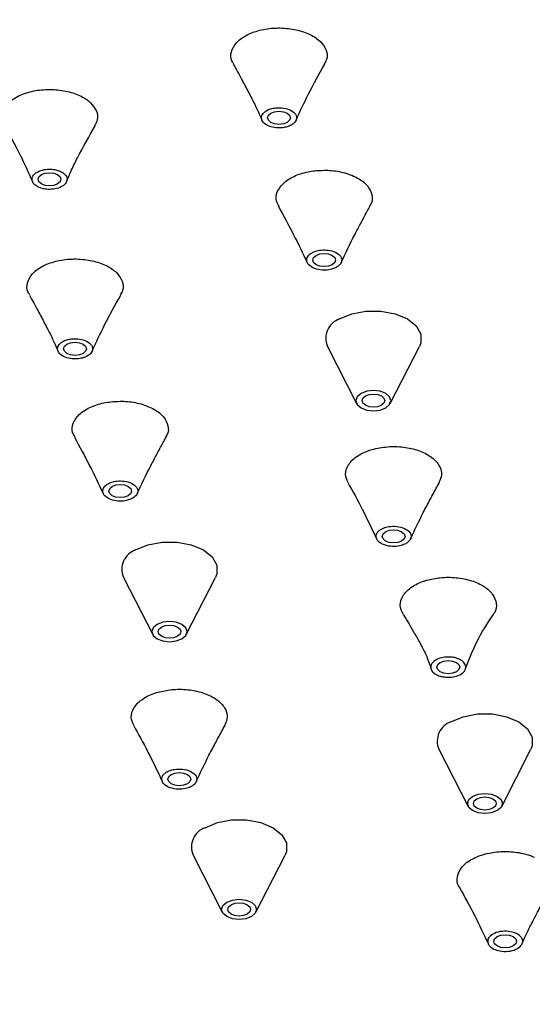
# Model space of a CAD drawing. Units: millimetres. Extents: x -865 to 210, y -92 to 364.
# Drawn here: x 32 to 36, y 229 to 235 of the extents above; entities that cross this region are included whole.
import ezdxf

# ---------------------------------------------------------------- set-up
doc = ezdxf.new("R2010")
doc.units = ezdxf.units.MM
doc.layers.add('A1', color=7, linetype='Continuous')

msp = doc.modelspace()

# ---------------------------------------------------------------- linework, layer by layer
at = {"layer": 'A1'}
for p, q in [((34.4093, 233.1848), (34.6011, 232.8092)), ((34.8218, 232.8092), (35.0136, 233.1848)), ((33.07, 231.6674), (33.2619, 231.2918)), ((33.4825, 231.2918), (33.6743, 231.6674)), ((35.1411, 230.5387), (35.3329, 230.1631)), ((35.5535, 230.1631), (35.7453, 230.5387)), ((33.5271, 229.843), (33.719, 229.4674)), ((33.9396, 229.4674), (34.1314, 229.843))]:
    msp.add_line(p, q, dxfattribs=at)
at = {"layer": 'A1', "flags": 128}
for points in [[(34.1442, 234.6554), (34.1198, 234.646), (34.0911, 234.6427), (34.0624, 234.646), (34.0381, 234.6554), (34.0218, 234.6694), (34.0161, 234.686), (34.0218, 234.7026), (34.0381, 234.7166), (34.0624, 234.726), (34.0911, 234.7293), (34.1198, 234.726), (34.1442, 234.7166), (34.1604, 234.7026), (34.1661, 234.686), (34.1604, 234.6694), (34.1442, 234.6554)], [(32.6373, 234.2515), (32.6129, 234.2421), (32.5842, 234.2388), (32.5555, 234.2421), (32.5312, 234.2515), (32.5149, 234.2655), (32.5092, 234.2821), (32.5149, 234.2986), (32.5312, 234.3127), (32.5555, 234.3221), (32.5842, 234.3254), (32.6129, 234.3221), (32.6373, 234.3127), (32.6535, 234.2986), (32.6592, 234.2821), (32.6535, 234.2655), (32.6373, 234.2515)], [(34.4409, 233.7209), (34.4165, 233.7116), (34.3878, 233.7083), (34.3591, 233.7116), (34.3348, 233.7209), (34.3186, 233.735), (34.3128, 233.7516), (34.3186, 233.7681), (34.3348, 233.7822), (34.3591, 233.7916), (34.3878, 233.7949), (34.4165, 233.7916), (34.4409, 233.7822), (34.4571, 233.7681), (34.4628, 233.7516), (34.4571, 233.735), (34.4409, 233.7209)], [(34.4887, 233.3648), (34.5684, 233.3983), (34.6622, 233.4158), (34.7607, 233.4158), (34.8545, 233.3983), (34.9342, 233.3648), (34.9921, 233.3188), (35.0226, 233.2647), (35.0226, 233.2078), (35.0136, 233.1848)], [(32.8049, 233.138), (32.7805, 233.1286), (32.7518, 233.1253), (32.7231, 233.1286), (32.6988, 233.138), (32.6826, 233.152), (32.6768, 233.1686), (32.6826, 233.1852), (32.6988, 233.1992), (32.7231, 233.2086), (32.7518, 233.2119), (32.7805, 233.2086), (32.8049, 233.1992), (32.8211, 233.1852), (32.8268, 233.1686), (32.8211, 233.152), (32.8049, 233.138)], [(34.6301, 232.8749), (34.6052, 232.8534), (34.5965, 232.828), (34.6052, 232.8026), (34.6301, 232.781), (34.6674, 232.7666), (34.7115, 232.7616), (34.7555, 232.7666), (34.7928, 232.781), (34.8177, 232.8026), (34.8265, 232.828), (34.8177, 232.8534), (34.7928, 232.8749), (34.7555, 232.8893), (34.7115, 232.8944), (34.6674, 232.8893), (34.6301, 232.8749)], [(34.7645, 232.7974), (34.7402, 232.788), (34.7115, 232.7847), (34.6828, 232.788), (34.6584, 232.7974), (34.6422, 232.8114), (34.6365, 232.828), (34.6422, 232.8445), (34.6584, 232.8586), (34.6828, 232.868), (34.7115, 232.8713), (34.7402, 232.868), (34.7645, 232.8586), (34.7807, 232.8445), (34.7865, 232.828), (34.7807, 232.8114), (34.7645, 232.7974)], [(33.1016, 232.2036), (33.0773, 232.1942), (33.0486, 232.1909), (33.0199, 232.1942), (32.9955, 232.2036), (32.9793, 232.2176), (32.9736, 232.2342), (32.9793, 232.2507), (32.9955, 232.2648), (33.0199, 232.2742), (33.0486, 232.2775), (33.0773, 232.2742), (33.1016, 232.2648), (33.1179, 232.2507), (33.1236, 232.2342), (33.1179, 232.2176), (33.1016, 232.2036)], [(34.8967, 231.9058), (34.8724, 231.8964), (34.8437, 231.8931), (34.815, 231.8964), (34.7906, 231.9058), (34.7744, 231.9199), (34.7687, 231.9364), (34.7744, 231.953), (34.7906, 231.967), (34.815, 231.9764), (34.8437, 231.9797), (34.8724, 231.9764), (34.8967, 231.967), (34.913, 231.953), (34.9187, 231.9364), (34.913, 231.9199), (34.8967, 231.9058)], [(33.1494, 231.8474), (33.2292, 231.8809), (33.3229, 231.8985), (33.4215, 231.8985), (33.5152, 231.8809), (33.5949, 231.8474), (33.6528, 231.8014), (33.6833, 231.7473), (33.6833, 231.6904), (33.6743, 231.6674)], [(33.2909, 231.3575), (33.2659, 231.336), (33.2572, 231.3106), (33.2659, 231.2852), (33.2909, 231.2636), (33.3282, 231.2493), (33.3722, 231.2442), (33.4162, 231.2493), (33.4535, 231.2636), (33.4784, 231.2852), (33.4872, 231.3106), (33.4784, 231.336), (33.4535, 231.3575), (33.4162, 231.3719), (33.3722, 231.377), (33.3282, 231.3719), (33.2909, 231.3575)], [(33.4252, 231.28), (33.4009, 231.2706), (33.3722, 231.2673), (33.3435, 231.2706), (33.3191, 231.28), (33.3029, 231.294), (33.2972, 231.3106), (33.3029, 231.3272), (33.3191, 231.3412), (33.3435, 231.3506), (33.3722, 231.3539), (33.4009, 231.3506), (33.4252, 231.3412), (33.4415, 231.3272), (33.4472, 231.3106), (33.4415, 231.294), (33.4252, 231.28)], [(35.2558, 231.0469), (35.2315, 231.0375), (35.2028, 231.0342), (35.1741, 231.0375), (35.1498, 231.0469), (35.1335, 231.061), (35.1278, 231.0775), (35.1335, 231.0941), (35.1498, 231.1082), (35.1741, 231.1175), (35.2028, 231.1208), (35.2315, 231.1175), (35.2558, 231.1082), (35.2721, 231.0941), (35.2778, 231.0775), (35.2721, 231.061), (35.2558, 231.0469)], [(35.2205, 230.7187), (35.3002, 230.7522), (35.3939, 230.7698), (35.4925, 230.7698), (35.5862, 230.7522), (35.6659, 230.7187), (35.7239, 230.6727), (35.7543, 230.6186), (35.7543, 230.5617), (35.7453, 230.5387)], [(33.4893, 230.3113), (33.465, 230.3019), (33.4363, 230.2986), (33.4076, 230.3019), (33.3833, 230.3113), (33.367, 230.3253), (33.3613, 230.3419), (33.367, 230.3585), (33.3833, 230.3725), (33.4076, 230.3819), (33.4363, 230.3852), (33.465, 230.3819), (33.4893, 230.3725), (33.5056, 230.3585), (33.5113, 230.3419), (33.5056, 230.3253), (33.4893, 230.3113)], [(35.3619, 230.2288), (35.3992, 230.2432), (35.4432, 230.2483), (35.4872, 230.2432), (35.5245, 230.2288), (35.5494, 230.2073), (35.5582, 230.1819), (35.5494, 230.1565), (35.5245, 230.1349), (35.4872, 230.1206), (35.4432, 230.1155), (35.3992, 230.1206), (35.3619, 230.1349), (35.3369, 230.1565), (35.3282, 230.1819), (35.3369, 230.2073), (35.3619, 230.2288)], [(35.4962, 230.1513), (35.4719, 230.1419), (35.4432, 230.1386), (35.4145, 230.1419), (35.3902, 230.1513), (35.3739, 230.1653), (35.3682, 230.1819), (35.3739, 230.1985), (35.3902, 230.2125), (35.4145, 230.2219), (35.4432, 230.2252), (35.4719, 230.2219), (35.4962, 230.2125), (35.5125, 230.1985), (35.5182, 230.1819), (35.5125, 230.1653), (35.4962, 230.1513)], [(33.6065, 230.023), (33.6863, 230.0564), (33.78, 230.074), (33.8785, 230.074), (33.9723, 230.0564), (34.052, 230.023), (34.1099, 229.977), (34.1404, 229.9229), (34.1404, 229.866), (34.1314, 229.843)], [(33.7479, 229.5331), (33.7853, 229.5475), (33.8293, 229.5525), (33.8733, 229.5475), (33.9106, 229.5331), (33.9355, 229.5115), (33.9443, 229.4861), (33.9355, 229.4607), (33.9106, 229.4392), (33.8733, 229.4248), (33.8293, 229.4197), (33.7853, 229.4248), (33.7479, 229.4392), (33.723, 229.4607), (33.7143, 229.4861), (33.723, 229.5115), (33.7479, 229.5331)], [(33.8823, 229.4555), (33.858, 229.4461), (33.8293, 229.4428), (33.8006, 229.4461), (33.7762, 229.4555), (33.76, 229.4696), (33.7543, 229.4861), (33.76, 229.5027), (33.7762, 229.5168), (33.8006, 229.5261), (33.8293, 229.5294), (33.858, 229.5261), (33.8823, 229.5168), (33.8986, 229.5027), (33.9043, 229.4861), (33.8986, 229.4696), (33.8823, 229.4555)], [(35.6295, 229.2459), (35.6051, 229.2365), (35.5764, 229.2332), (35.5477, 229.2365), (35.5234, 229.2459), (35.5071, 229.2599), (35.5014, 229.2765), (35.5071, 229.2931), (35.5234, 229.3071), (35.5477, 229.3165), (35.5764, 229.3198), (35.6051, 229.3165), (35.6295, 229.3071), (35.6457, 229.2931), (35.6514, 229.2765), (35.6457, 229.2599), (35.6295, 229.2459)]]:
    msp.add_lwpolyline(points, dxfattribs=at)
at = {"layer": 'A1'}
for centre, start, end in [((34.5335, 233.2375), 109.39967, 202.99546), ((33.1943, 231.7202), 109.39955, 202.99548), ((35.2653, 230.5915), 109.39951, 202.99516), ((33.6513, 229.8957), 109.39941, 202.99561)]:
    msp.add_arc(centre, 0.135, start, end, dxfattribs=at)
for points, knots in [([(46.1105, 230.6928), (46.5495, 230.9462), (46.989, 231.2314), (47.6293, 231.7153), (47.8395, 231.886), (48.2489, 232.2474), (48.4481, 232.438), (48.8302, 232.8403), (49.0131, 233.0518), (49.3562, 233.4964), (49.5165, 233.7295), (49.8074, 234.2168), (49.9379, 234.4711), (50.1616, 235.0001), (50.2546, 235.2748), (50.3951, 235.8424), (50.4425, 236.1355), (50.4836, 236.7366), (50.4772, 237.0448), (50.4034, 237.6718), (50.3359, 237.9906), (50.1338, 238.6331), (49.9992, 238.9568), (49.6589, 239.6022), (49.4533, 239.9239), (48.97, 240.5577), (48.6923, 240.8697), (48.0672, 241.4763), (47.7198, 241.7707), (46.961, 242.3346), (46.5495, 242.6039), (45.6715, 243.1107), (45.205, 243.3482), (44.2283, 243.7863), (43.7182, 243.9869), (42.6676, 244.3477), (42.127, 244.508), (41.0292, 244.787), (40.4719, 244.9058), (39.3539, 245.1022), (38.7932, 245.1799), (37.6802, 245.2966), (37.128, 245.3355), (36.0419, 245.3782), (35.5081, 245.3818), (34.4667, 245.3581), (33.9591, 245.3307), (32.9758, 245.2496), (32.5, 245.1959), (31.5837, 245.0668), (31.1431, 244.9914), (30.2989, 244.8235), (29.8953, 244.731), (29.1251, 244.5329), (28.7586, 244.4273), (28.0618, 244.2067), (27.7316, 244.0917), (27.1057, 243.8554), (26.81, 243.7341), (25.9717, 243.3644), (25.4777, 243.1107), (25.0387, 242.8573)], [0, 0, 0, 0, 0.0625, 0.0625, 0.09375, 0.09375, 0.125, 0.125, 0.15625, 0.15625, 0.1875, 0.1875, 0.21875, 0.21875, 0.25, 0.25, 0.28125, 0.28125, 0.3125, 0.3125, 0.34375, 0.34375, 0.375, 0.375, 0.40625, 0.40625, 0.4375, 0.4375, 0.46875, 0.46875, 0.5, 0.5, 0.53125, 0.53125, 0.5625, 0.5625, 0.59375, 0.59375, 0.625, 0.625, 0.65625, 0.65625, 0.6875, 0.6875, 0.71875, 0.71875, 0.75, 0.75, 0.78125, 0.78125, 0.8125, 0.8125, 0.84375, 0.84375, 0.875, 0.875, 0.90625, 0.90625, 0.9375, 0.9375, 1, 1, 1, 1]), ([(25.0387, 242.8573), (24.5997, 242.6039), (24.1603, 242.3187), (23.52, 241.8348), (23.3098, 241.6641), (22.9004, 241.3028), (22.7012, 241.1121), (22.3191, 240.7099), (22.1362, 240.4983), (21.793, 240.0537), (21.6327, 239.8207), (21.3419, 239.3333), (21.2113, 239.079), (20.9877, 238.55), (20.8946, 238.2753), (20.7541, 237.7077), (20.7067, 237.4147), (20.6657, 236.8135), (20.672, 236.5053), (20.7458, 235.8783), (20.8133, 235.5595), (21.0154, 234.917), (21.1501, 234.5933), (21.4903, 233.9479), (21.696, 233.6262), (22.1793, 232.9925), (22.4569, 232.6804), (23.082, 232.0739), (23.4294, 231.7794), (24.1883, 231.2156), (24.5997, 230.9462), (25.4777, 230.4394), (25.9443, 230.2019), (26.9209, 229.7638), (27.431, 229.5632), (28.4817, 229.2024), (29.0222, 229.0421), (30.1201, 228.7631), (30.6773, 228.6444), (31.7953, 228.4479), (32.356, 228.3702), (33.469, 228.2535), (34.0213, 228.2146), (35.1074, 228.172), (35.6412, 228.1683), (36.6826, 228.192), (37.1901, 228.2194), (38.1735, 228.3005), (38.6493, 228.3542), (39.5656, 228.4833), (40.0062, 228.5587), (40.8503, 228.7266), (41.254, 228.8191), (42.0241, 229.0172), (42.3906, 229.1228), (43.0874, 229.3434), (43.4177, 229.4584), (44.0436, 229.6947), (44.3393, 229.8161), (45.1776, 230.1857), (45.6715, 230.4394), (46.1105, 230.6928)], [0, 0, 0, 0, 0.0625, 0.0625, 0.09375, 0.09375, 0.125, 0.125, 0.15625, 0.15625, 0.1875, 0.1875, 0.21875, 0.21875, 0.25, 0.25, 0.28125, 0.28125, 0.3125, 0.3125, 0.34375, 0.34375, 0.375, 0.375, 0.40625, 0.40625, 0.4375, 0.4375, 0.46875, 0.46875, 0.5, 0.5, 0.53125, 0.53125, 0.5625, 0.5625, 0.59375, 0.59375, 0.625, 0.625, 0.65625, 0.65625, 0.6875, 0.6875, 0.71875, 0.71875, 0.75, 0.75, 0.78125, 0.78125, 0.8125, 0.8125, 0.84375, 0.84375, 0.875, 0.875, 0.90625, 0.90625, 0.9375, 0.9375, 1, 1, 1, 1]), ([(20.8134, 235.3228), (20.834, 235.253), (20.8955, 235.0448), (21.0353, 234.7024), (21.2208, 234.3158), (21.4284, 233.9512), (21.6544, 233.6034), (21.9117, 233.254), (22.183, 232.9266), (22.4618, 232.6225), (22.7573, 232.3271), (23.1333, 231.9843), (23.6022, 231.6015), (24.1562, 231.2017), (24.7262, 230.8369), (25.3374, 230.4866), (26.0357, 230.1295), (26.8564, 229.7636), (27.7652, 229.4162), (28.7136, 229.1084), (29.6979, 228.8412), (30.7128, 228.6159), (31.7531, 228.4338), (32.8132, 228.2958), (33.8877, 228.2026), (34.971, 228.1546), (36.0573, 228.152), (37.1409, 228.195), (38.2163, 228.2832), (39.2778, 228.4161), (40.3199, 228.5932), (41.3371, 228.8134), (42.3637, 229.0861), (43.3893, 229.4159), (44.2129, 229.7338), (44.8166, 229.9976), (45.1274, 230.1436), (45.3419, 230.249), (45.487, 230.3219), (45.6724, 230.4179), (45.9042, 230.542), (46.0701, 230.6364), (46.1605, 230.6879)], [0, 0, 0, 0, 0.011209, 0.033409, 0.055609, 0.074638, 0.094073, 0.114305, 0.134614, 0.151311, 0.168698, 0.188638, 0.215589, 0.243, 0.269819, 0.293548, 0.321942, 0.355355, 0.388643, 0.421926, 0.455206, 0.48848, 0.52175, 0.555016, 0.588278, 0.621537, 0.654791, 0.688044, 0.721294, 0.754542, 0.787789, 0.821036, 0.854281, 0.891516, 0.928752, 0.945141, 0.961, 0.96551, 0.970995, 0.978645, 0.988357, 1, 1, 1, 1]), ([(33.7947, 235.0399), (33.7901, 235.0463), (33.7716, 235.0715), (33.7748, 235.1211), (33.8061, 235.1799), (33.8719, 235.2296), (33.9616, 235.2637), (34.0424, 235.2759), (34.0888, 235.276), (34.0998, 235.276)], [0, 0, 0, 0, 0.060045, 0.236948, 0.413852, 0.590756, 0.767659, 0.944563, 1, 1, 1, 1]), ([(34.0998, 235.276), (34.1351, 235.2735), (34.2058, 235.2683), (34.2984, 235.2355), (34.3682, 235.1881), (34.405, 235.1301), (34.4117, 235.0777), (34.3931, 235.0492), (34.387, 235.0399)], [0, 0, 0, 0, 0.182217, 0.364434, 0.546651, 0.728867, 0.911084, 1, 1, 1, 1]), ([(33.791, 235.0391), (33.81, 235.0044), (33.844, 234.9427), (33.8911, 234.8541), (33.9365, 234.7671), (33.9637, 234.7056), (33.9791, 234.6709)], [0, 0, 0, 0, 0.285952, 0.509276, 0.72285, 1, 1, 1, 1]), ([(34.2031, 234.6709), (34.2299, 234.7286), (34.2875, 234.8525), (34.3551, 234.9741), (34.3913, 235.0391)], [0, 0, 0, 0, 0.465439, 1, 1, 1, 1]), ([(32.2849, 234.6378), (32.2826, 234.6409), (32.2662, 234.6626), (32.2664, 234.7087), (32.2926, 234.7682), (32.3543, 234.8196), (32.4412, 234.8563), (32.5444, 234.8742), (32.6522, 234.8715), (32.7519, 234.8482), (32.8183, 234.8154), (32.846, 234.7912), (32.8542, 234.7841)], [0, 0, 0, 0, 0.019104, 0.13559, 0.252076, 0.368562, 0.485048, 0.601534, 0.71802, 0.834506, 0.950991, 1, 1, 1, 1]), ([(32.8542, 234.7841), (32.8678, 234.7677), (32.8968, 234.733), (32.9054, 234.6793), (32.887, 234.6472), (32.8798, 234.6345)], [0, 0, 0, 0, 0.350163, 0.743449, 1, 1, 1, 1]), ([(34.1442, 234.6271), (34.1357, 234.6245), (34.1255, 234.6222), (34.1014, 234.6195), (34.0875, 234.619), (34.0572, 234.6219), (34.0409, 234.6254), (34.0112, 234.6371), (33.9979, 234.6455), (33.9802, 234.6652), (33.9759, 234.6763), (33.9763, 234.6971), (33.9808, 234.7068), (33.9941, 234.7227), (34.0028, 234.7291), (34.0205, 234.7389), (34.0296, 234.7423), (34.0381, 234.7449)], [0, 0, 0, 0, 0.125, 0.125, 0.25, 0.25, 0.375, 0.375, 0.5, 0.5, 0.625, 0.625, 0.75, 0.75, 0.875, 0.875, 1, 1, 1, 1]), ([(34.0381, 234.7449), (34.0466, 234.7474), (34.0567, 234.7497), (34.0808, 234.7525), (34.0948, 234.7529), (34.125, 234.75), (34.1413, 234.7466), (34.1711, 234.7348), (34.1843, 234.7264), (34.202, 234.7068), (34.2063, 234.6957), (34.2059, 234.6749), (34.2014, 234.6652), (34.1881, 234.6493), (34.1795, 234.6429), (34.1617, 234.6331), (34.1527, 234.6296), (34.1442, 234.6271)], [0, 0, 0, 0, 0.125, 0.125, 0.25, 0.25, 0.375, 0.375, 0.5, 0.5, 0.625, 0.625, 0.75, 0.75, 0.875, 0.875, 1, 1, 1, 1]), ([(32.2829, 234.6373), (32.3199, 234.5738), (32.3865, 234.4594), (32.4456, 234.3268), (32.4719, 234.2678)], [0, 0, 0, 0, 0.555277, 1, 1, 1, 1]), ([(32.6968, 234.2684), (32.7055, 234.2902), (32.7261, 234.3414), (32.7887, 234.4646), (32.8443, 234.5636), (32.8837, 234.6339)], [0, 0, 0, 0, 0.178125, 0.416933, 1, 1, 1, 1]), ([(32.5357, 234.2219), (32.527, 234.2242), (32.5177, 234.2275), (32.4992, 234.2368), (32.4901, 234.2429), (32.4756, 234.2585), (32.4704, 234.2681), (32.4684, 234.2889), (32.4719, 234.3), (32.4881, 234.3201), (32.5007, 234.3288), (32.5295, 234.3414), (32.5455, 234.3452), (32.5755, 234.3489), (32.5895, 234.3488), (32.6137, 234.3466), (32.6241, 234.3446), (32.6327, 234.3423)], [0, 0, 0, 0, 0.125, 0.125, 0.25, 0.25, 0.375, 0.375, 0.5, 0.5, 0.625, 0.625, 0.75, 0.75, 0.875, 0.875, 1, 1, 1, 1]), ([(32.6327, 234.3423), (32.6414, 234.3399), (32.6508, 234.3367), (32.6692, 234.3274), (32.6784, 234.3212), (32.6928, 234.3056), (32.6981, 234.2961), (32.7001, 234.2753), (32.6966, 234.2641), (32.6804, 234.244), (32.6678, 234.2353), (32.639, 234.2228), (32.623, 234.219), (32.593, 234.2153), (32.579, 234.2154), (32.5547, 234.2175), (32.5444, 234.2196), (32.5357, 234.2219)], [0, 0, 0, 0, 0.125, 0.125, 0.25, 0.25, 0.375, 0.375, 0.5, 0.5, 0.625, 0.625, 0.75, 0.75, 0.875, 0.875, 1, 1, 1, 1]), ([(34.0914, 234.1064), (34.085, 234.1168), (34.0668, 234.1464), (34.0753, 234.1997), (34.1144, 234.2572), (34.186, 234.3038), (34.2622, 234.3291), (34.3114, 234.3361), (34.3263, 234.3382)], [0, 0, 0, 0, 0.107827, 0.308996, 0.510164, 0.711332, 0.9125, 1, 1, 1, 1]), ([(34.3263, 234.3382), (34.3586, 234.3402), (34.4262, 234.3444), (34.5272, 234.3266), (34.6149, 234.2909), (34.6778, 234.2399), (34.7052, 234.1806), (34.7066, 234.1332), (34.6889, 234.1105), (34.6857, 234.1063)], [0, 0, 0, 0, 0.148935, 0.311924, 0.474912, 0.637901, 0.800889, 0.963878, 1, 1, 1, 1]), ([(34.0871, 234.1057), (34.121, 234.0434), (34.1874, 233.9212), (34.247, 233.7966), (34.2763, 233.7355)], [0, 0, 0, 0, 0.509689, 1, 1, 1, 1]), ([(34.4994, 233.7355), (34.5284, 233.7964), (34.5694, 233.8826), (34.6214, 233.9804), (34.6546, 234.0428), (34.675, 234.0805), (34.6886, 234.1057)], [0, 0, 0, 0, 0.49083, 0.693532, 0.795365, 1, 1, 1, 1]), ([(34.3202, 233.8052), (34.3279, 233.8085), (34.3374, 233.8116), (34.3605, 233.8164), (34.3742, 233.8181), (34.4049, 233.8178), (34.4218, 233.8158), (34.4543, 233.8067), (34.4696, 233.7996), (34.4921, 233.7817), (34.4992, 233.7711), (34.5042, 233.7504), (34.5023, 233.7405), (34.4933, 233.7236), (34.4863, 233.7166), (34.4713, 233.7054), (34.4632, 233.7011), (34.4555, 233.6979)], [0, 0, 0, 0, 0.125, 0.125, 0.25, 0.25, 0.375, 0.375, 0.5, 0.5, 0.625, 0.625, 0.75, 0.75, 0.875, 0.875, 1, 1, 1, 1]), ([(32.4555, 233.5225), (32.4508, 233.5289), (32.4323, 233.5541), (32.4356, 233.6037), (32.4669, 233.6625), (32.5326, 233.7122), (32.6223, 233.7463), (32.7032, 233.7585), (32.7495, 233.7586), (32.7606, 233.7586)], [0, 0, 0, 0, 0.060044, 0.236948, 0.413852, 0.590755, 0.767659, 0.944563, 1, 1, 1, 1]), ([(32.7606, 233.7586), (32.7959, 233.7561), (32.8665, 233.7509), (32.9592, 233.7181), (33.029, 233.6707), (33.0657, 233.6127), (33.0724, 233.5603), (33.0538, 233.5318), (33.0477, 233.5225)], [0, 0, 0, 0, 0.182217, 0.364434, 0.546651, 0.728868, 0.911085, 1, 1, 1, 1]), ([(34.4555, 233.6979), (34.4478, 233.6946), (34.4383, 233.6915), (34.4152, 233.6867), (34.4015, 233.6851), (34.3708, 233.6853), (34.3539, 233.6873), (34.3214, 233.6964), (34.3061, 233.7036), (34.2836, 233.7215), (34.2765, 233.7321), (34.2715, 233.7527), (34.2734, 233.7626), (34.2824, 233.7795), (34.2894, 233.7866), (34.3044, 233.7978), (34.3124, 233.802), (34.3202, 233.8052)], [0, 0, 0, 0, 0.125, 0.125, 0.25, 0.25, 0.375, 0.375, 0.5, 0.5, 0.625, 0.625, 0.75, 0.75, 0.875, 0.875, 1, 1, 1, 1]), ([(32.4517, 233.5217), (32.4708, 233.487), (32.5047, 233.4253), (32.5519, 233.3367), (32.5972, 233.2497), (32.6245, 233.1882), (32.6398, 233.1535)], [0, 0, 0, 0, 0.285952, 0.509276, 0.72285, 1, 1, 1, 1]), ([(32.8639, 233.1535), (32.8906, 233.2112), (32.9482, 233.3352), (33.0158, 233.4567), (33.052, 233.5217)], [0, 0, 0, 0, 0.4654393, 1, 1, 1, 1]), ([(32.8049, 233.1097), (32.7964, 233.1071), (32.7862, 233.1049), (32.7622, 233.1021), (32.7482, 233.1017), (32.7179, 233.1046), (32.7017, 233.108), (32.6719, 233.1198), (32.6587, 233.1282), (32.641, 233.1478), (32.6367, 233.1589), (32.637, 233.1797), (32.6415, 233.1894), (32.6548, 233.2053), (32.6635, 233.2117), (32.6812, 233.2215), (32.6903, 233.225), (32.6988, 233.2275)], [0, 0, 0, 0, 0.125, 0.125, 0.25, 0.25, 0.375, 0.375, 0.5, 0.5, 0.625, 0.625, 0.75, 0.75, 0.875, 0.875, 1, 1, 1, 1]), ([(32.6988, 233.2275), (32.7073, 233.2301), (32.7175, 233.2323), (32.7415, 233.2351), (32.7555, 233.2355), (32.7858, 233.2327), (32.802, 233.2292), (32.8318, 233.2174), (32.845, 233.209), (32.8627, 233.1894), (32.867, 233.1783), (32.8666, 233.1575), (32.8621, 233.1478), (32.8489, 233.1319), (32.8402, 233.1255), (32.8225, 233.1157), (32.8134, 233.1122), (32.8049, 233.1097)], [0, 0, 0, 0, 0.125, 0.125, 0.25, 0.25, 0.375, 0.375, 0.5, 0.5, 0.625, 0.625, 0.75, 0.75, 0.875, 0.875, 1, 1, 1, 1]), ([(32.7521, 232.5891), (32.7459, 232.5991), (32.7276, 232.6284), (32.7357, 232.6814), (32.7743, 232.739), (32.8454, 232.7858), (32.9219, 232.8115), (32.9716, 232.8186), (32.987, 232.8208)], [0, 0, 0, 0, 0.104694, 0.305863, 0.507032, 0.708201, 0.90937, 1, 1, 1, 1]), ([(32.987, 232.8208), (33.0193, 232.8228), (33.0869, 232.827), (33.188, 232.8092), (33.2756, 232.7735), (33.3385, 232.7225), (33.3659, 232.6632), (33.3674, 232.6158), (33.3496, 232.5931), (33.3464, 232.589)], [0, 0, 0, 0, 0.148936, 0.311924, 0.474913, 0.637902, 0.80089, 0.963878, 1, 1, 1, 1]), ([(32.7479, 232.5883), (32.7817, 232.526), (32.8482, 232.4038), (32.9078, 232.2792), (32.937, 232.2181)], [0, 0, 0, 0, 0.5096895, 1, 1, 1, 1]), ([(33.1601, 232.2181), (33.1891, 232.2791), (33.2301, 232.3652), (33.2822, 232.4631), (33.3154, 232.5254), (33.3357, 232.5631), (33.3493, 232.5883)], [0, 0, 0, 0, 0.49083, 0.693531, 0.795365, 1, 1, 1, 1]), ([(34.7139, 232.5104), (34.7476, 232.517), (34.815, 232.5302), (34.9233, 232.524), (35.0215, 232.499), (35.1002, 232.4562), (35.1489, 232.4011), (35.1658, 232.3427), (35.1491, 232.3066), (35.1415, 232.2904)], [0, 0, 0, 0, 0.14662, 0.293239, 0.439858, 0.586478, 0.733097, 0.879716, 1, 1, 1, 1]), ([(34.5448, 232.2905), (34.5373, 232.3083), (34.5214, 232.3461), (34.541, 232.4058), (34.5925, 232.46), (34.6568, 232.4938), (34.7011, 232.5067), (34.7139, 232.5104)], [0, 0, 0, 0, 0.208079, 0.440663, 0.673247, 0.905832, 1, 1, 1, 1]), ([(33.1162, 232.1805), (33.1085, 232.1772), (33.099, 232.1741), (33.0759, 232.1693), (33.0622, 232.1677), (33.0316, 232.1679), (33.0146, 232.1699), (32.9821, 232.179), (32.9669, 232.1862), (32.9443, 232.2041), (32.9372, 232.2147), (32.9322, 232.2353), (32.9341, 232.2452), (32.9432, 232.2622), (32.9501, 232.2692), (32.9651, 232.2804), (32.9732, 232.2846), (32.9809, 232.2879)], [0, 0, 0, 0, 0.125, 0.125, 0.25, 0.25, 0.375, 0.375, 0.5, 0.5, 0.625, 0.625, 0.75, 0.75, 0.875, 0.875, 1, 1, 1, 1]), ([(32.9809, 232.2879), (32.9887, 232.2911), (32.9981, 232.2943), (33.0212, 232.299), (33.0349, 232.3007), (33.0656, 232.3004), (33.0826, 232.2985), (33.115, 232.2894), (33.1303, 232.2822), (33.1528, 232.2643), (33.16, 232.2537), (33.165, 232.2331), (33.163, 232.2231), (33.154, 232.2062), (33.1471, 232.1992), (33.1321, 232.188), (33.124, 232.1837), (33.1162, 232.1805)], [0, 0, 0, 0, 0.125, 0.125, 0.25, 0.25, 0.375, 0.375, 0.5, 0.5, 0.625, 0.625, 0.75, 0.75, 0.875, 0.875, 1, 1, 1, 1]), ([(34.5431, 232.2903), (34.5749, 232.2332), (34.6381, 232.1195), (34.7006, 231.9871), (34.7318, 231.9211)], [0, 0, 0, 0, 0.50203, 1, 1, 1, 1]), ([(34.9555, 231.9209), (34.9825, 231.9786), (35.0229, 232.065), (35.071, 232.1547), (35.0915, 232.1929), (35.1114, 232.2299), (35.1291, 232.2625), (35.1441, 232.29)], [0, 0, 0, 0, 0.4648269, 0.6947507, 0.7349027, 0.7762615, 1, 1, 1, 1]), ([(34.7539, 231.9779), (34.7599, 231.9822), (34.7676, 231.9867), (34.7876, 231.9948), (34.8001, 231.9985), (34.8298, 232.0029), (34.8471, 232.0036), (34.8825, 231.9998), (34.9006, 231.9952), (34.9305, 231.9814), (34.9422, 231.9722), (34.9565, 231.9531), (34.9591, 231.9432), (34.9581, 231.9255), (34.9547, 231.9177), (34.9453, 231.9046), (34.9395, 231.8993), (34.9335, 231.895)], [0, 0, 0, 0, 0.125, 0.125, 0.25, 0.25, 0.375, 0.375, 0.5, 0.5, 0.625, 0.625, 0.75, 0.75, 0.875, 0.875, 1, 1, 1, 1]), ([(34.9335, 231.895), (34.9275, 231.8906), (34.9198, 231.8862), (34.8997, 231.878), (34.8873, 231.8744), (34.8576, 231.8699), (34.8403, 231.8693), (34.8048, 231.8731), (34.7868, 231.8777), (34.7569, 231.8915), (34.7452, 231.9006), (34.7309, 231.9198), (34.7283, 231.9297), (34.7292, 231.9474), (34.7327, 231.9552), (34.742, 231.9683), (34.7479, 231.9736), (34.7539, 231.9779)], [0, 0, 0, 0, 0.125, 0.125, 0.25, 0.25, 0.375, 0.375, 0.5, 0.5, 0.625, 0.625, 0.75, 0.75, 0.875, 0.875, 1, 1, 1, 1]), ([(34.9061, 231.4251), (34.8975, 231.4448), (34.8803, 231.4844), (34.8995, 231.546), (34.9506, 231.6004), (35.0123, 231.633), (35.0531, 231.6457), (35.0628, 231.6487)], [0, 0, 0, 0, 0.229847, 0.462284, 0.694723, 0.927161, 1, 1, 1, 1]), ([(35.0628, 231.6487), (35.0911, 231.6552), (35.1524, 231.6691), (35.2558, 231.6684), (35.3575, 231.6483), (35.4418, 231.6095), (35.4998, 231.5567), (35.5215, 231.4966), (35.5189, 231.4499), (35.4997, 231.4283), (35.4966, 231.4248)], [0, 0, 0, 0, 0.1215198, 0.263402, 0.4052842, 0.5471661, 0.6890488, 0.8309302, 0.9728123, 1, 1, 1, 1]), ([(34.9059, 231.425), (34.9292, 231.3868), (34.9672, 231.3243), (35.0078, 231.2528), (35.0321, 231.2073), (35.049, 231.1735), (35.0703, 231.128), (35.0817, 231.0915), (35.089, 231.0681)], [0, 0, 0, 0, 0.32474, 0.529685, 0.614494, 0.706159, 0.81209, 1, 1, 1, 1]), ([(35.3166, 231.0682), (35.3398, 231.1273), (35.3944, 231.2663), (35.4609, 231.3665), (35.4991, 231.424)], [0, 0, 0, 0, 0.425235, 1, 1, 1, 1]), ([(35.243, 231.1398), (35.234, 231.1417), (35.2234, 231.1432), (35.199, 231.1443), (35.185, 231.1437), (35.1556, 231.1387), (35.1401, 231.1342), (35.1131, 231.1204), (35.1017, 231.1111), (35.0883, 231.0904), (35.0864, 231.0791), (35.0912, 231.0584), (35.0977, 231.0491), (35.1143, 231.0342), (35.1242, 231.0286), (35.1439, 231.0201), (35.1536, 231.0173), (35.1626, 231.0153)], [0, 0, 0, 0, 0.125, 0.125, 0.25, 0.25, 0.375, 0.375, 0.5, 0.5, 0.625, 0.625, 0.75, 0.75, 0.875, 0.875, 1, 1, 1, 1]), ([(35.1626, 231.0153), (35.1716, 231.0134), (35.1822, 231.0119), (35.2066, 231.0108), (35.2206, 231.0114), (35.25, 231.0164), (35.2655, 231.0209), (35.2925, 231.0347), (35.3039, 231.044), (35.3172, 231.0647), (35.3192, 231.076), (35.3144, 231.0967), (35.3079, 231.1059), (35.2913, 231.1208), (35.2814, 231.1265), (35.2617, 231.135), (35.252, 231.1378), (35.243, 231.1398)], [0, 0, 0, 0, 0.125, 0.125, 0.25, 0.25, 0.375, 0.375, 0.5, 0.5, 0.625, 0.625, 0.75, 0.75, 0.875, 0.875, 1, 1, 1, 1]), ([(33.1374, 230.696), (33.1299, 230.7138), (33.114, 230.7516), (33.1337, 230.8113), (33.1851, 230.8655), (33.2495, 230.8993), (33.2937, 230.9121), (33.3065, 230.9159)], [0, 0, 0, 0, 0.208079, 0.440664, 0.673248, 0.905831, 1, 1, 1, 1]), ([(33.3065, 230.9159), (33.337, 230.922), (33.4011, 230.9349), (33.5063, 230.9308), (33.6058, 230.9076), (33.6867, 230.8662), (33.7385, 230.812), (33.7586, 230.7521), (33.7428, 230.7139), (33.7353, 230.6957)], [0, 0, 0, 0, 0.13334, 0.279946, 0.426551, 0.573157, 0.719763, 0.866368, 1, 1, 1, 1]), ([(33.1357, 230.6957), (33.1675, 230.6387), (33.2308, 230.525), (33.2933, 230.3925), (33.3244, 230.3266)], [0, 0, 0, 0, 0.5020298, 1, 1, 1, 1]), ([(33.5481, 230.3263), (33.5751, 230.3841), (33.6155, 230.4705), (33.6636, 230.5601), (33.6841, 230.5984), (33.704, 230.6354), (33.7218, 230.668), (33.7367, 230.6955)], [0, 0, 0, 0, 0.464827, 0.694751, 0.734903, 0.776262, 1, 1, 1, 1]), ([(33.5261, 230.3004), (33.5201, 230.2961), (33.5124, 230.2916), (33.4924, 230.2835), (33.4799, 230.2798), (33.4502, 230.2754), (33.4329, 230.2747), (33.3974, 230.2786), (33.3794, 230.2831), (33.3495, 230.297), (33.3378, 230.3061), (33.3235, 230.3252), (33.3209, 230.3351), (33.3218, 230.3528), (33.3253, 230.3607), (33.3347, 230.3737), (33.3405, 230.3791), (33.3465, 230.3834)], [0, 0, 0, 0, 0.125, 0.125, 0.25, 0.25, 0.375, 0.375, 0.5, 0.5, 0.625, 0.625, 0.75, 0.75, 0.875, 0.875, 1, 1, 1, 1]), ([(33.3465, 230.3834), (33.3525, 230.3877), (33.3602, 230.3922), (33.3803, 230.4003), (33.3927, 230.404), (33.4224, 230.4084), (33.4397, 230.4091), (33.4752, 230.4052), (33.4932, 230.4006), (33.5231, 230.3868), (33.5348, 230.3777), (33.5491, 230.3585), (33.5517, 230.3487), (33.5508, 230.331), (33.5473, 230.3231), (33.538, 230.31), (33.5321, 230.3047), (33.5261, 230.3004)], [0, 0, 0, 0, 0.125, 0.125, 0.25, 0.25, 0.375, 0.375, 0.5, 0.5, 0.625, 0.625, 0.75, 0.75, 0.875, 0.875, 1, 1, 1, 1]), ([(35.2788, 229.6301), (35.276, 229.6335), (35.2583, 229.6554), (35.2586, 229.702), (35.2839, 229.7616), (35.3452, 229.8133), (35.4317, 229.8502), (35.5348, 229.8686), (35.6423, 229.8661), (35.7202, 229.8487), (35.758, 229.8333), (35.767, 229.8296)], [0, 0, 0, 0, 0.024595, 0.157969, 0.291343, 0.424716, 0.55809, 0.691464, 0.824838, 0.958212, 1, 1, 1, 1]), ([(35.2763, 229.6295), (35.3106, 229.5679), (35.3782, 229.4464), (35.436, 229.3225), (35.4644, 229.2615)], [0, 0, 0, 0, 0.5073084, 1, 1, 1, 1]), ([(35.6885, 229.2615), (35.6971, 229.2818), (35.7128, 229.3185), (35.7378, 229.3694), (35.7622, 229.4174), (35.7872, 229.4651), (35.8117, 229.5108), (35.8412, 229.5653), (35.8625, 229.604), (35.8766, 229.6296)], [0, 0, 0, 0, 0.162105, 0.292099, 0.410409, 0.556028, 0.679817, 0.788481, 1, 1, 1, 1]), ([(35.6819, 229.303), (35.678, 229.3081), (35.6726, 229.3136), (35.6569, 229.3244), (35.6465, 229.3299), (35.6199, 229.3386), (35.6035, 229.3419), (35.5675, 229.3435), (35.5481, 229.3418), (35.5129, 229.3329), (35.4975, 229.3259), (35.4751, 229.3096), (35.4681, 229.3004), (35.461, 229.2832), (35.4608, 229.2751), (35.4639, 229.2611), (35.4672, 229.2551), (35.471, 229.25)], [0, 0, 0, 0, 0.125, 0.125, 0.25, 0.25, 0.375, 0.375, 0.5, 0.5, 0.625, 0.625, 0.75, 0.75, 0.875, 0.875, 1, 1, 1, 1]), ([(35.471, 229.25), (35.4748, 229.2449), (35.4802, 229.2394), (35.4959, 229.2286), (35.5063, 229.2231), (35.533, 229.2144), (35.5494, 229.2111), (35.5853, 229.2095), (35.6048, 229.2112), (35.6399, 229.2201), (35.6554, 229.2271), (35.6778, 229.2434), (35.6848, 229.2526), (35.6919, 229.2698), (35.6921, 229.2779), (35.689, 229.2919), (35.6857, 229.2979), (35.6819, 229.303)], [0, 0, 0, 0, 0.125, 0.125, 0.25, 0.25, 0.375, 0.375, 0.5, 0.5, 0.625, 0.625, 0.75, 0.75, 0.875, 0.875, 1, 1, 1, 1])]:
    msp.add_open_spline(points, degree=3, knots=knots, dxfattribs=at)

doc.saveas('drawing.dxf')
